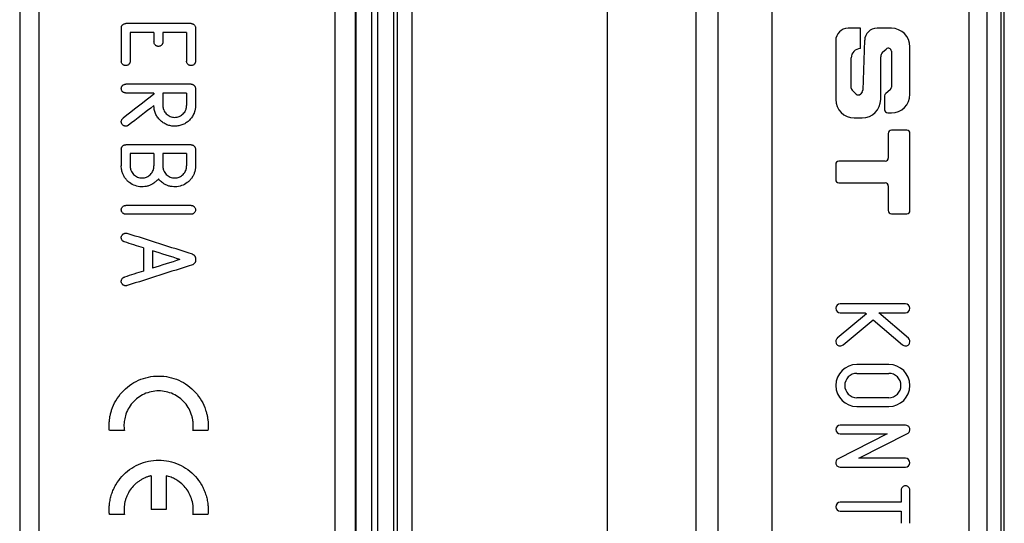
# Model space of a CAD drawing. Units: millimetres. Extents: x 0 to 420, y 0 to 297.
# Drawn here: x 302 to 351, y 175 to 200 of the extents above; entities that cross this region are included whole.
import ezdxf

# ---------------------------------------------------------------- set-up
doc = ezdxf.new("R2010")
doc.units = ezdxf.units.MM

msp = doc.modelspace()

# ---------------------------------------------------------------- linework, layer by layer
at = {"color": 7, "linetype": 'Continuous', "lineweight": 25}
for p, q in [((351.355, 138.325), (351.355, 266.824)), ((351.198, 138.596), (351.198, 265.861)), ((339.59, 260.62), (339.59, 151.756)), ((349.554, 260.62), (349.554, 151.756)), ((350.462, 260.62), (350.462, 151.79)), ((318.549, 159.102), (318.549, 250.037)), ((319.354, 159.102), (319.354, 250.037)), ((319.64, 250.037), (319.64, 151.808)), ((320.445, 233.481), (320.445, 151.808)), ((336.859, 233.502), (336.859, 134.899)), ((301.529, 216.157), (301.529, 159.064)), ((302.493, 216.157), (302.493, 159.064)), ((317.483, 216.158), (317.483, 181.415)), ((317.483, 216.158), (317.483, 181.415)), ((318.504, 216.158), (318.504, 159.235)), ((320.648, 140.742), (320.648, 216.161)), ((321.394, 140.742), (321.394, 216.161)), ((321.394, 140.742), (321.394, 216.161)), ((331.267, 135.368), (331.267, 216.156)), ((335.767, 135.234), (335.767, 216.157)), ((306.67, 199.868), (306.67, 198.188)), ((310.201, 200.092), (306.895, 200.092)), ((310.426, 199.868), (310.426, 198.188)), ((344.076, 199.855), (343.45, 199.855)), ((344.076, 198.822), (344.076, 199.855)), ((345.641, 199.855), (344.914, 199.855)), ((307.121, 199.644), (307.12, 198.188)), ((308.323, 199.644), (307.121, 199.644)), ((308.323, 199.644), (308.323, 199.159)), ((308.773, 199.644), (308.773, 199.159)), ((309.975, 199.644), (308.773, 199.644)), ((309.975, 199.644), (309.975, 198.188)), ((342.824, 199.229), (342.824, 196.255)), ((344.288, 199.252), (344.196, 196.723)), ((346.58, 196.51), (346.58, 198.916)), ((343.607, 196.829), (343.607, 198.353)), ((345.098, 196.255), (345.098, 198.406)), ((345.197, 198.635), (345.378, 198.803)), ((345.641, 198.688), (345.641, 196.865)), ((310.201, 197.025), (306.895, 197.025)), ((308.323, 196.576), (306.895, 196.576)), ((308.323, 196.576), (308.323, 196.512)), ((308.773, 196.576), (308.773, 195.952)), ((309.975, 196.576), (308.773, 196.576)), ((309.975, 196.576), (309.975, 195.952)), ((310.426, 196.801), (310.426, 195.956)), ((343.857, 196.521), (343.654, 196.717)), ((344.163, 196.633), (344.089, 196.537)), ((345.298, 196.436), (345.298, 195.728)), ((345.584, 196.744), (345.355, 196.557)), ((345.454, 195.571), (345.641, 195.571)), ((343.763, 195.316), (344.159, 195.316)), ((345.485, 194.535), (345.485, 193.283)), ((346.424, 194.692), (345.641, 194.692)), ((346.58, 190.622), (346.58, 194.535)), ((310.201, 193.957), (306.895, 193.957)), ((306.67, 193.733), (306.67, 192.888)), ((307.121, 193.509), (307.121, 192.885)), ((308.323, 193.509), (307.121, 193.509)), ((308.323, 193.509), (308.323, 192.885)), ((308.773, 193.509), (308.773, 192.885)), ((309.975, 193.509), (308.773, 193.509)), ((309.975, 193.509), (309.975, 192.885)), ((310.426, 193.733), (310.426, 192.888)), ((342.824, 192.97), (342.824, 192.188)), ((345.328, 193.127), (342.981, 193.127)), ((342.981, 192.031), (345.328, 192.031)), ((345.485, 191.875), (345.485, 190.622)), ((310.201, 190.889), (306.895, 190.889)), ((310.201, 190.441), (306.895, 190.441)), ((345.641, 190.466), (346.424, 190.466)), ((307.797, 188.734), (307.797, 187.567)), ((308.248, 188.59), (308.248, 187.71)), ((310.426, 188.206), (310.426, 188.094)), ((346.355, 185.905), (343.049, 185.905)), ((344.373, 185.394), (342.905, 184.173)), ((343.049, 185.457), (344.314, 185.457)), ((344.314, 185.457), (344.373, 185.394)), ((346.502, 184.171), (345.004, 185.457)), ((345.004, 185.457), (346.355, 185.457)), ((343.195, 183.829), (344.726, 185.103)), ((344.726, 185.103), (346.207, 183.832)), ((345.51, 182.838), (343.895, 182.838)), ((343.895, 182.389), (345.51, 182.389)), ((317.483, 181.415), (317.483, 159.235)), ((345.51, 181.157), (343.895, 181.157)), ((343.895, 180.709), (345.51, 180.709)), ((306.826, 179.497), (306.069, 179.497)), ((311.052, 179.497), (310.296, 179.497)), ((346.355, 179.77), (343.049, 179.77)), ((345.419, 179.322), (342.947, 178.065)), ((343.049, 179.322), (345.419, 179.322)), ((343.985, 178.089), (346.457, 179.346)), ((346.355, 178.089), (343.985, 178.089)), ((343.05, 177.641), (346.355, 177.641)), ((308.185, 177.202), (308.185, 175.49)), ((308.936, 177.202), (308.936, 175.49)), ((346.13, 176.476), (346.13, 175.862)), ((346.58, 174.799), (346.58, 176.476)), ((308.936, 175.49), (308.185, 175.49)), ((346.13, 175.862), (343.049, 175.862)), ((343.049, 175.414), (346.13, 175.414)), ((346.13, 175.414), (346.13, 174.799)), ((306.826, 175.24), (306.069, 175.24)), ((311.052, 175.24), (310.296, 175.24))]:
    msp.add_line(p, q, dxfattribs=at)
for centre, radius, start, end in [((343.45, 199.229), 0.626, 90, 180), ((344.914, 199.229), 0.626, 90, 177.909), ((345.641, 198.916), 0.939, 0, 90), ((344.076, 198.353), 0.47, 90, 180), ((345.485, 198.688), 0.157, 0, 132.9363), ((345.411, 198.406), 0.313, 132.9363, 180), ((343.763, 196.829), 0.157, 180, 225.8937), ((345.485, 196.865), 0.157, 309.2055, 0), ((343.965, 196.633), 0.157, 225.8937, 270), ((343.965, 196.633), 0.157, 270, 322.2784), ((344.039, 196.729), 0.157, 322.2784, 357.909), ((345.454, 196.436), 0.157, 129.2055, 180), ((345.641, 196.51), 0.939, 270, 0), ((343.763, 196.255), 0.939, 180, 270), ((344.159, 196.255), 0.939, 270, 0), ((345.454, 195.728), 0.157, 180, 270), ((345.641, 194.535), 0.157, 90, 180), ((346.424, 194.535), 0.157, 0, 90), ((342.981, 192.97), 0.157, 90, 180), ((345.328, 193.283), 0.157, 270, 0), ((342.981, 192.188), 0.157, 180, 270), ((345.328, 191.875), 0.157, 0, 90), ((345.641, 190.622), 0.157, 180, 270), ((346.424, 190.622), 0.157, 270, 0), ((343.049, 185.681), 0.224, 90, 270), ((346.355, 185.681), 0.224, 270, 90), ((343.895, 181.773), 1.064, 90, 270), ((343.895, 181.773), 0.616, 90, 270), ((345.51, 181.773), 1.064, 270, 90), ((345.51, 181.773), 0.616, 270, 90), ((343.049, 179.546), 0.224, 90, 270), ((346.355, 177.865), 0.224, 270, 90), ((343.049, 175.638), 0.224, 90, 270)]:
    msp.add_arc(centre, radius, start, end, dxfattribs=at)
for points, knots in [([(306.671, 199.868), (306.671, 199.878), (306.672, 199.898), (306.678, 199.927), (306.687, 199.954), (306.7, 199.98), (306.716, 200.005), (306.743, 200.034), (306.782, 200.065), (306.837, 200.089), (306.876, 200.091), (306.895, 200.092)], [0, 0, 0, 0, 0.0859145, 0.1688924, 0.2503431, 0.3317552, 0.4146198, 0.5003517, 0.6703, 0.832679, 1, 1, 1, 1]), ([(310.201, 200.092), (310.211, 200.092), (310.231, 200.092), (310.259, 200.086), (310.287, 200.077), (310.313, 200.064), (310.337, 200.047), (310.367, 200.021), (310.398, 199.982), (310.421, 199.927), (310.424, 199.888), (310.426, 199.868)], [0, 0, 0, 0, 0.085198, 0.167644, 0.24885, 0.330398, 0.41385, 0.500666, 0.668948, 0.831438, 1, 1, 1, 1]), ([(308.548, 198.935), (308.538, 198.935), (308.518, 198.936), (308.489, 198.941), (308.462, 198.95), (308.436, 198.963), (308.412, 198.98), (308.382, 199.007), (308.351, 199.046), (308.327, 199.1), (308.325, 199.139), (308.323, 199.159)], [0, 0, 0, 0, 0.085812, 0.168659, 0.249994, 0.331354, 0.414275, 0.500208, 0.671502, 0.833984, 1, 1, 1, 1]), ([(308.773, 199.159), (308.772, 199.149), (308.772, 199.129), (308.766, 199.101), (308.757, 199.073), (308.744, 199.047), (308.727, 199.023), (308.7, 198.993), (308.662, 198.962), (308.607, 198.939), (308.568, 198.936), (308.548, 198.935)], [0, 0, 0, 0, 0.084358, 0.166319, 0.247405, 0.329184, 0.413186, 0.500826, 0.669272, 0.831588, 1, 1, 1, 1]), ([(306.895, 197.964), (306.885, 197.964), (306.865, 197.965), (306.836, 197.97), (306.809, 197.979), (306.783, 197.992), (306.759, 198.009), (306.729, 198.036), (306.698, 198.075), (306.674, 198.129), (306.672, 198.168), (306.671, 198.188)], [0, 0, 0, 0, 0.085815, 0.168664, 0.250001, 0.331361, 0.41428, 0.500208, 0.67151, 0.83399, 1, 1, 1, 1]), ([(307.12, 198.188), (307.12, 198.178), (307.119, 198.158), (307.113, 198.13), (307.104, 198.102), (307.091, 198.076), (307.074, 198.052), (307.048, 198.022), (307.009, 197.991), (306.954, 197.968), (306.915, 197.965), (306.895, 197.964)], [0, 0, 0, 0, 0.084356, 0.166315, 0.247399, 0.329178, 0.413182, 0.500826, 0.669263, 0.83158, 1, 1, 1, 1]), ([(310.201, 197.964), (310.191, 197.964), (310.171, 197.965), (310.142, 197.97), (310.115, 197.979), (310.089, 197.992), (310.064, 198.009), (310.035, 198.036), (310.004, 198.075), (309.98, 198.129), (309.977, 198.168), (309.976, 198.188)], [0, 0, 0, 0, 0.085846, 0.168716, 0.250066, 0.331432, 0.41435, 0.500274, 0.671454, 0.833922, 1, 1, 1, 1]), ([(310.426, 198.188), (310.425, 198.178), (310.425, 198.158), (310.419, 198.13), (310.41, 198.102), (310.397, 198.076), (310.38, 198.052), (310.353, 198.022), (310.314, 197.991), (310.26, 197.968), (310.221, 197.965), (310.201, 197.964)], [0, 0, 0, 0, 0.084337, 0.166284, 0.247363, 0.329146, 0.413165, 0.500837, 0.669278, 0.831594, 1, 1, 1, 1]), ([(306.895, 196.576), (306.888, 196.577), (306.873, 196.577), (306.852, 196.581), (306.83, 196.586), (306.802, 196.596), (306.77, 196.613), (306.735, 196.641), (306.707, 196.675), (306.679, 196.727), (306.664, 196.801), (306.679, 196.874), (306.707, 196.926), (306.735, 196.96), (306.77, 196.988), (306.809, 197.008), (306.851, 197.022), (306.881, 197.024), (306.895, 197.025)], [0, 0, 0, 0, 0.031014, 0.062009, 0.093288, 0.125147, 0.188089, 0.250363, 0.312283, 0.375419, 0.500093, 0.624788, 0.687831, 0.749851, 0.811987, 0.875035, 0.938018, 1, 1, 1, 1]), ([(310.201, 197.025), (310.208, 197.024), (310.223, 197.024), (310.244, 197.02), (310.266, 197.015), (310.294, 197.005), (310.327, 196.988), (310.361, 196.96), (310.389, 196.926), (310.41, 196.887), (310.423, 196.844), (310.425, 196.815), (310.426, 196.801)], [0, 0, 0, 0, 0.062189, 0.124214, 0.186664, 0.250116, 0.376276, 0.500124, 0.623894, 0.750146, 0.875919, 1, 1, 1, 1]), ([(310.426, 195.956), (310.426, 195.936), (310.427, 195.897), (310.423, 195.839), (310.415, 195.78), (310.404, 195.723), (310.39, 195.665), (310.372, 195.608), (310.334, 195.506), (310.26, 195.365), (310.129, 195.204), (309.97, 195.071), (309.787, 194.973), (309.588, 194.911), (309.382, 194.889), (309.175, 194.908), (308.975, 194.967), (308.791, 195.063), (308.63, 195.194), (308.496, 195.353), (308.414, 195.506), (308.366, 195.637), (308.34, 195.737), (308.325, 195.839), (308.323, 195.907), (308.323, 195.942)], [0, 0, 0, 0, 0.017744, 0.035429, 0.053118, 0.070874, 0.088762, 0.106841, 0.125172, 0.187791, 0.250138, 0.312505, 0.37509, 0.437545, 0.500047, 0.562485, 0.624994, 0.687524, 0.749957, 0.812237, 0.874908, 0.906776, 0.938027, 0.968989, 1, 1, 1, 1]), ([(308.773, 195.952), (308.773, 195.939), (308.773, 195.913), (308.776, 195.874), (308.782, 195.835), (308.79, 195.796), (308.802, 195.758), (308.825, 195.695), (308.868, 195.612), (308.944, 195.52), (309.036, 195.443), (309.141, 195.387), (309.255, 195.352), (309.375, 195.34), (309.494, 195.352), (309.608, 195.387), (309.713, 195.443), (309.805, 195.52), (309.881, 195.612), (309.93, 195.707), (309.96, 195.795), (309.975, 195.873), (309.975, 195.926), (309.975, 195.952)], [0, 0, 0, 0, 0.020665, 0.04127, 0.061923, 0.082729, 0.103793, 0.125213, 0.187661, 0.250194, 0.312481, 0.375132, 0.437538, 0.500093, 0.562618, 0.625051, 0.687671, 0.749978, 0.812401, 0.874899, 0.917304, 0.958728, 1, 1, 1, 1]), ([(307.034, 194.943), (307.028, 194.939), (307.016, 194.93), (306.997, 194.92), (306.977, 194.911), (306.948, 194.902), (306.912, 194.896), (306.868, 194.896), (306.825, 194.906), (306.771, 194.93), (306.713, 194.978), (306.68, 195.045), (306.669, 195.103), (306.67, 195.147), (306.68, 195.191), (306.698, 195.231), (306.723, 195.268), (306.746, 195.287), (306.757, 195.297)], [0, 0, 0, 0, 0.0310098, 0.0620044, 0.0932887, 0.1251594, 0.1880406, 0.2503641, 0.3123241, 0.3754266, 0.5000823, 0.6248101, 0.6878472, 0.7498386, 0.8119051, 0.8750334, 0.9380214, 1, 1, 1, 1]), ([(306.67, 193.733), (306.67, 193.74), (306.671, 193.755), (306.674, 193.776), (306.68, 193.798), (306.69, 193.826), (306.707, 193.858), (306.735, 193.893), (306.769, 193.92), (306.809, 193.941), (306.851, 193.954), (306.881, 193.956), (306.895, 193.957)], [0, 0, 0, 0, 0.062108, 0.124098, 0.186579, 0.250144, 0.376173, 0.500166, 0.623856, 0.750172, 0.875868, 1, 1, 1, 1]), ([(310.201, 193.957), (310.208, 193.957), (310.223, 193.956), (310.244, 193.953), (310.266, 193.947), (310.294, 193.937), (310.327, 193.92), (310.361, 193.893), (310.389, 193.858), (310.41, 193.819), (310.423, 193.777), (310.425, 193.747), (310.426, 193.733)], [0, 0, 0, 0, 0.062168, 0.124189, 0.186652, 0.250137, 0.376289, 0.500182, 0.62391, 0.750169, 0.875898, 1, 1, 1, 1]), ([(308.548, 192.227), (308.537, 192.213), (308.514, 192.185), (308.477, 192.146), (308.438, 192.108), (308.397, 192.072), (308.354, 192.039), (308.28, 191.986), (308.168, 191.923), (308.016, 191.866), (307.856, 191.832), (307.638, 191.822), (307.367, 191.872), (307.124, 192.002), (306.96, 192.146), (306.856, 192.272), (306.773, 192.413), (306.72, 192.549), (306.688, 192.672), (306.672, 192.78), (306.67, 192.852), (306.67, 192.888)], [0, 0, 0, 0, 0.020741, 0.041453, 0.062192, 0.083017, 0.103982, 0.125145, 0.18785, 0.250268, 0.312426, 0.375309, 0.500053, 0.624807, 0.687691, 0.74982, 0.812152, 0.874916, 0.916992, 0.958533, 1, 1, 1, 1]), ([(307.121, 192.885), (307.12, 192.871), (307.12, 192.845), (307.123, 192.806), (307.129, 192.767), (307.137, 192.728), (307.149, 192.69), (307.172, 192.627), (307.215, 192.545), (307.291, 192.452), (307.383, 192.376), (307.488, 192.319), (307.602, 192.284), (307.722, 192.273), (307.841, 192.284), (307.955, 192.319), (308.061, 192.375), (308.152, 192.452), (308.228, 192.545), (308.278, 192.639), (308.307, 192.728), (308.322, 192.806), (308.322, 192.858), (308.323, 192.885)], [0, 0, 0, 0, 0.02068, 0.041296, 0.061955, 0.082763, 0.103822, 0.125232, 0.187661, 0.250156, 0.31242, 0.37507, 0.437456, 0.50002, 0.562527, 0.624973, 0.687573, 0.749903, 0.812372, 0.874873, 0.917306, 0.958736, 1, 1, 1, 1]), ([(310.426, 192.888), (310.426, 192.87), (310.426, 192.834), (310.422, 192.78), (310.416, 192.726), (310.407, 192.673), (310.394, 192.619), (310.37, 192.532), (310.323, 192.413), (310.24, 192.272), (310.136, 192.146), (309.972, 192.002), (309.729, 191.872), (309.458, 191.822), (309.24, 191.832), (309.08, 191.866), (308.927, 191.923), (308.801, 191.995), (308.699, 192.071), (308.618, 192.144), (308.571, 192.199), (308.548, 192.227)], [0, 0, 0, 0, 0.020738, 0.041446, 0.062181, 0.083003, 0.103967, 0.125131, 0.187844, 0.250244, 0.312549, 0.375302, 0.500055, 0.624823, 0.68769, 0.749851, 0.812192, 0.874931, 0.916996, 0.958535, 1, 1, 1, 1]), ([(308.773, 192.885), (308.773, 192.871), (308.773, 192.845), (308.776, 192.806), (308.782, 192.767), (308.79, 192.728), (308.802, 192.69), (308.825, 192.627), (308.868, 192.545), (308.944, 192.452), (309.035, 192.375), (309.141, 192.319), (309.255, 192.284), (309.374, 192.273), (309.494, 192.284), (309.608, 192.319), (309.713, 192.375), (309.805, 192.452), (309.881, 192.545), (309.93, 192.639), (309.96, 192.728), (309.975, 192.806), (309.975, 192.858), (309.975, 192.885)], [0, 0, 0, 0, 0.020681, 0.041298, 0.061958, 0.082767, 0.103828, 0.125241, 0.18767, 0.250171, 0.31244, 0.375088, 0.437482, 0.500048, 0.562568, 0.625008, 0.687616, 0.749936, 0.812388, 0.874888, 0.91731, 0.958736, 1, 1, 1, 1]), ([(306.895, 190.441), (306.887, 190.441), (306.87, 190.441), (306.845, 190.445), (306.822, 190.452), (306.799, 190.461), (306.777, 190.474), (306.756, 190.489), (306.722, 190.52), (306.682, 190.577), (306.666, 190.665), (306.681, 190.754), (306.725, 190.816), (306.771, 190.854), (306.81, 190.875), (306.852, 190.888), (306.881, 190.889), (306.895, 190.889)], [0, 0, 0, 0, 0.036113, 0.0713, 0.106062, 0.140916, 0.176374, 0.212925, 0.251015, 0.375507, 0.500113, 0.624528, 0.749224, 0.814772, 0.876642, 0.937463, 1, 1, 1, 1]), ([(310.201, 190.889), (310.209, 190.889), (310.226, 190.889), (310.251, 190.885), (310.274, 190.879), (310.297, 190.869), (310.319, 190.857), (310.34, 190.841), (310.374, 190.81), (310.415, 190.754), (310.43, 190.665), (310.415, 190.577), (310.371, 190.515), (310.325, 190.477), (310.286, 190.455), (310.245, 190.442), (310.216, 190.442), (310.201, 190.441)], [0, 0, 0, 0, 0.036113, 0.0713, 0.106062, 0.140916, 0.176374, 0.212925, 0.251015, 0.375507, 0.500113, 0.624528, 0.749224, 0.814772, 0.876642, 0.937463, 1, 1, 1, 1]), ([(306.827, 189.041), (306.82, 189.044), (306.806, 189.049), (306.787, 189.059), (306.768, 189.07), (306.744, 189.088), (306.718, 189.115), (306.694, 189.152), (306.677, 189.193), (306.667, 189.251), (306.675, 189.326), (306.712, 189.392), (306.754, 189.433), (306.791, 189.457), (306.833, 189.473), (306.876, 189.481), (306.921, 189.481), (306.949, 189.474), (306.964, 189.47)], [0, 0, 0, 0, 0.031007, 0.061993, 0.093265, 0.125121, 0.188067, 0.250333, 0.312178, 0.375378, 0.500079, 0.624773, 0.687829, 0.749831, 0.812008, 0.875023, 0.938032, 1, 1, 1, 1]), ([(310.269, 188.421), (310.278, 188.417), (310.295, 188.411), (310.318, 188.397), (310.34, 188.38), (310.361, 188.36), (310.384, 188.332), (310.406, 188.296), (310.422, 188.252), (310.425, 188.221), (310.426, 188.206)], [0, 0, 0, 0, 0.096158, 0.19266, 0.291171, 0.393256, 0.500325, 0.675139, 0.839299, 1, 1, 1, 1]), ([(310.426, 188.094), (310.426, 188.085), (310.425, 188.067), (310.419, 188.04), (310.409, 188.014), (310.396, 187.988), (310.376, 187.958), (310.349, 187.926), (310.311, 187.897), (310.283, 187.885), (310.269, 187.88)], [0, 0, 0, 0, 0.096567, 0.193279, 0.29178, 0.39363, 0.50024, 0.675695, 0.839873, 1, 1, 1, 1]), ([(306.964, 186.83), (306.957, 186.828), (306.943, 186.824), (306.921, 186.821), (306.899, 186.82), (306.869, 186.821), (306.833, 186.828), (306.791, 186.844), (306.754, 186.867), (306.712, 186.909), (306.675, 186.975), (306.667, 187.05), (306.677, 187.108), (306.694, 187.149), (306.718, 187.186), (306.75, 187.217), (306.786, 187.243), (306.813, 187.254), (306.827, 187.259)], [0, 0, 0, 0, 0.03101, 0.062003, 0.093285, 0.125153, 0.188071, 0.250364, 0.312288, 0.375414, 0.50009, 0.624795, 0.687818, 0.74984, 0.811977, 0.87503, 0.93803, 1, 1, 1, 1]), ([(342.906, 184.173), (342.871, 184.143), (342.845, 184.103), (342.821, 184.015), (342.823, 183.967), (342.854, 183.881), (342.883, 183.843), (342.958, 183.791), (343.004, 183.777), (343.049, 183.777)], [0, 0, 0, 0, 0.25, 0.25, 0.5, 0.5, 0.75, 0.75, 1, 1, 1, 1]), ([(346.355, 183.777), (346.4, 183.777), (346.446, 183.791), (346.52, 183.843), (346.549, 183.88), (346.581, 183.965), (346.583, 184.012), (346.561, 184.1), (346.536, 184.141), (346.501, 184.17)], [0, 0, 0, 0, 0.25, 0.25, 0.5, 0.5, 0.75, 0.75, 1, 1, 1, 1]), ([(306.069, 179.497), (306.066, 179.528), (306.06, 179.592), (306.056, 179.686), (306.055, 179.781), (306.058, 179.875), (306.065, 179.969), (306.075, 180.063), (306.089, 180.157), (306.107, 180.251), (306.128, 180.344), (306.153, 180.437), (306.223, 180.665), (306.379, 181.015), (306.691, 181.439), (307.081, 181.791), (307.538, 182.052), (308.038, 182.216), (308.561, 182.269), (309.084, 182.216), (309.584, 182.052), (310.041, 181.791), (310.431, 181.439), (310.743, 181.015), (310.909, 180.64), (310.991, 180.36), (311.028, 180.189), (311.053, 180.017), (311.066, 179.844), (311.067, 179.67), (311.057, 179.555), (311.052, 179.497)], [0, 0, 0, 0, 0.011401, 0.022747, 0.034054, 0.04534, 0.056622, 0.067917, 0.079242, 0.090614, 0.10205, 0.113565, 0.125177, 0.18765, 0.250119, 0.312588, 0.375064, 0.43754, 0.50001, 0.562472, 0.624956, 0.687425, 0.749901, 0.812359, 0.874842, 0.896048, 0.916977, 0.937732, 0.958417, 0.979138, 1, 1, 1, 1]), ([(310.296, 179.497), (310.299, 179.522), (310.306, 179.571), (310.312, 179.645), (310.315, 179.72), (310.315, 179.794), (310.311, 179.869), (310.304, 179.943), (310.294, 180.018), (310.28, 180.092), (310.263, 180.166), (310.217, 180.337), (310.112, 180.594), (309.895, 180.903), (309.62, 181.162), (309.295, 181.353), (308.937, 181.474), (308.561, 181.513), (308.185, 181.474), (307.827, 181.353), (307.501, 181.162), (307.226, 180.903), (307.01, 180.594), (306.895, 180.313), (306.84, 180.093), (306.816, 179.944), (306.805, 179.795), (306.807, 179.645), (306.82, 179.546), (306.826, 179.497)], [0, 0, 0, 0, 0.012489, 0.02492, 0.037318, 0.049707, 0.062112, 0.074558, 0.087068, 0.099668, 0.11238, 0.125227, 0.187804, 0.250159, 0.312596, 0.375093, 0.437532, 0.500032, 0.562505, 0.624968, 0.687457, 0.749911, 0.812255, 0.874835, 0.900359, 0.925447, 0.950286, 0.975071, 1, 1, 1, 1]), ([(346.457, 179.346), (346.502, 179.369), (346.538, 179.407), (346.579, 179.498), (346.585, 179.55), (346.561, 179.647), (346.533, 179.691), (346.454, 179.753), (346.404, 179.77), (346.355, 179.77)], [0, 0, 0, 0, 0.25, 0.25, 0.5, 0.5, 0.75, 0.75, 1, 1, 1, 1]), ([(306.069, 175.24), (306.067, 175.268), (306.061, 175.326), (306.057, 175.413), (306.056, 175.5), (306.058, 175.587), (306.063, 175.674), (306.076, 175.819), (306.109, 176.021), (306.178, 176.273), (306.272, 176.517), (306.431, 176.828), (306.69, 177.182), (307.081, 177.533), (307.537, 177.796), (308.037, 177.957), (308.56, 178.013), (309.084, 177.958), (309.584, 177.796), (310.04, 177.533), (310.431, 177.183), (310.69, 176.828), (310.849, 176.518), (310.944, 176.273), (311.013, 176.021), (311.05, 175.791), (311.065, 175.587), (311.067, 175.413), (311.057, 175.297), (311.052, 175.24)], [0, 0, 0, 0, 0.010385, 0.02077, 0.031167, 0.041591, 0.052053, 0.062567, 0.093826, 0.125111, 0.156314, 0.187652, 0.250108, 0.312562, 0.375018, 0.437481, 0.499957, 0.562442, 0.624915, 0.687369, 0.749829, 0.812307, 0.843645, 0.874874, 0.906156, 0.937434, 0.958407, 0.979227, 1, 1, 1, 1]), ([(342.947, 178.065), (342.903, 178.042), (342.866, 178.004), (342.825, 177.913), (342.82, 177.861), (342.843, 177.764), (342.872, 177.72), (342.95, 177.658), (343, 177.641), (343.05, 177.641)], [0, 0, 0, 0, 0.25, 0.25, 0.5, 0.5, 0.75, 0.75, 1, 1, 1, 1]), ([(308.185, 177.202), (308.164, 177.198), (308.121, 177.188), (308.058, 177.17), (307.996, 177.15), (307.934, 177.128), (307.842, 177.091), (307.724, 177.033), (307.583, 176.949), (307.451, 176.851), (307.289, 176.705), (307.111, 176.494), (306.977, 176.254), (306.897, 176.051), (306.852, 175.893), (306.822, 175.731), (306.809, 175.585), (306.807, 175.457), (306.812, 175.348), (306.821, 175.276), (306.826, 175.24)], [0, 0, 0, 0, 0.024939, 0.049878, 0.074854, 0.099903, 0.12506, 0.187568, 0.250078, 0.31247, 0.375089, 0.499961, 0.624826, 0.687405, 0.749836, 0.812344, 0.874879, 0.916762, 0.958413, 1, 1, 1, 1]), ([(310.296, 175.24), (310.299, 175.264), (310.305, 175.312), (310.311, 175.385), (310.314, 175.457), (310.314, 175.53), (310.311, 175.602), (310.305, 175.675), (310.295, 175.747), (310.283, 175.82), (310.25, 175.975), (310.172, 176.207), (310.01, 176.494), (309.798, 176.747), (309.593, 176.914), (309.425, 177.017), (309.308, 177.078), (309.188, 177.129), (309.064, 177.172), (308.979, 177.192), (308.936, 177.202)], [0, 0, 0, 0, 0.027863, 0.055599, 0.083254, 0.110881, 0.138527, 0.166243, 0.194078, 0.22208, 0.250298, 0.375163, 0.500095, 0.62502, 0.74988, 0.800388, 0.85037, 0.900107, 0.949888, 1, 1, 1, 1]), ([(346.579, 176.476), (346.579, 176.535), (346.556, 176.594), (346.473, 176.678), (346.414, 176.702), (346.296, 176.702), (346.238, 176.678), (346.154, 176.594), (346.131, 176.535), (346.131, 176.476)], [0, 0, 0, 0, 0.25, 0.25, 0.5, 0.5, 0.75, 0.75, 1, 1, 1, 1])]:
    msp.add_open_spline(points, degree=3, knots=knots, dxfattribs=at)
for points in [[(308.323, 196.512), (307.801, 196.107), (307.279, 195.702), (306.757, 195.297)], [(308.323, 195.942), (307.893, 195.609), (307.463, 195.276), (307.034, 194.943)], [(310.269, 188.421), (309.167, 188.77), (308.065, 189.12), (306.964, 189.47)], [(307.797, 188.734), (307.473, 188.836), (307.15, 188.939), (306.827, 189.041)], [(309.635, 188.15), (309.172, 188.297), (308.71, 188.444), (308.248, 188.59)], [(310.269, 187.88), (309.167, 187.53), (308.065, 187.18), (306.964, 186.83)], [(309.635, 188.15), (309.172, 188.003), (308.71, 187.857), (308.248, 187.71)], [(307.797, 187.567), (307.473, 187.464), (307.15, 187.362), (306.827, 187.259)], [(343.049, 183.777), (343.102, 183.777), (343.154, 183.796), (343.194, 183.83)], [(346.208, 183.832), (346.248, 183.797), (346.301, 183.777), (346.355, 183.777)]]:
    msp.add_open_spline(points, degree=3, dxfattribs=at)

doc.saveas('drawing.dxf')
